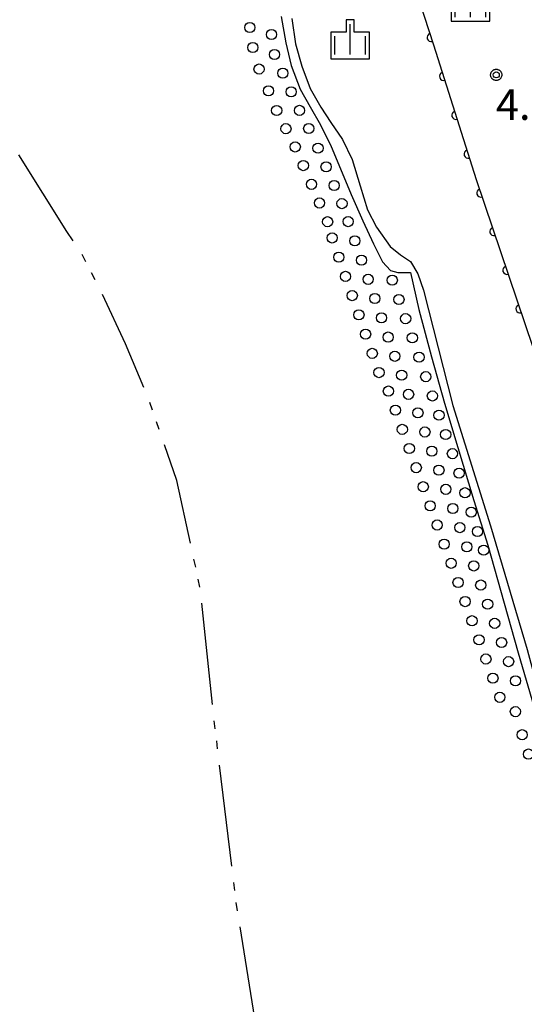
# Model space of a CAD drawing. Extents: x -28000 to -25999, y 87000 to 88501.
# Drawn here: x -26440 to -26378, y 87278 to 87399 of the extents above; entities that cross this region are included whole.
import ezdxf

# ---------------------------------------------------------------- set-up
doc = ezdxf.new("R2010")
doc.units = 0
doc.linetypes.add('A', pattern=[20, 12.5, -2, 1, -1.5, 1, -2])
for name, color, linetype in [('1103000', 6, 'A'), ('5101001', 150, 'Continuous'), ('5232990', 4, 'Continuous'), ('6110000', 4, 'Continuous'), ('6334000', 2, 'Continuous'), ('7102000', 2, 'Continuous'), ('7102001', 8, 'Continuous'), ('7312000', 4, 'Continuous'), ('CLIP_BOX', 4, 'Continuous')]:
    doc.layers.add(name, color=color, linetype=linetype)
doc.styles.add('ROMANS', font='romans')

# ---------------------------------------------------------------- blocks, each defined once
blk = doc.blocks.new('523299')
at = {"layer": '5232990'}
blk.add_circle((0, 0), 0.25, dxfattribs=at)
blk = doc.blocks.new('633400')
at = {"layer": '6334000'}
for points in [[(0, -0.75), (0, 0.75)], [(-0.75, -0.75), (-0.75, 0.15)], [(0.75, -0.75), (0.75, 0.15)]]:
    blk.add_lwpolyline(points, dxfattribs=at)
at = {"layer": 'CLIP_BOX'}
blk.add_lwpolyline([(-0.95, -0.95), (0.95, -0.95), (0.95, 0.35), (0.2, 0.35), (0.2, 0.95), (-0.2, 0.95), (-0.2, 0.35), (-0.95, 0.35), (-0.95, -0.95)], dxfattribs=at)
blk = doc.blocks.new('731200')
at = {"layer": '7312000'}
blk.add_circle((0, 0), 0.15, dxfattribs=at)
at = {"layer": 'CLIP_BOX'}
blk.add_lwpolyline([(-0.209, -0.178), (-0.219, -0.166), (-0.237, -0.14), (-0.251, -0.113), (-0.258, -0.094), (-0.265, -0.075), (-0.269, -0.057), (-0.273, -0.031), (-0.275, -0.008), (-0.274, 0.024), (-0.27, 0.054), (-0.266, 0.071), (-0.261, 0.088), (-0.255, 0.104), (-0.246, 0.124), (-0.239, 0.136), (-0.228, 0.154), (-0.219, 0.166), (-0.202, 0.187), (-0.189, 0.199), (-0.169, 0.217), (-0.151, 0.23), (-0.135, 0.239), (-0.113, 0.251), (-0.101, 0.256), (-0.082, 0.262), (-0.056, 0.269), (-0.04, 0.272), (-0.016, 0.275), (0.004, 0.275), (0.022, 0.274), (0.042, 0.272), (0.065, 0.267), (0.079, 0.264), (0.108, 0.253), (0.121, 0.247), (0.143, 0.235), (0.16, 0.224), (0.18, 0.208), (0.194, 0.194), (0.206, 0.182), (0.222, 0.162), (0.233, 0.146), (0.249, 0.116), (0.257, 0.097), (0.264, 0.075), (0.269, 0.057), (0.273, 0.032), (0.275, 0.014), (0.275, -0.008), (0.274, -0.023), (0.271, -0.048), (0.267, -0.067), (0.261, -0.088), (0.249, -0.117), (0.23, -0.151), (0.219, -0.166), (0.204, -0.184), (0.189, -0.199), (0.172, -0.215), (0.154, -0.228), (0.136, -0.239), (0.124, -0.246), (0.107, -0.253), (0.09, -0.26), (0.071, -0.266), (0.044, -0.271), (0.028, -0.274), (0.009, -0.275), (-0.009, -0.275), (-0.024, -0.274), (-0.041, -0.272), (-0.063, -0.268), (-0.086, -0.261), (-0.101, -0.256), (-0.115, -0.25), (-0.133, -0.241), (-0.148, -0.231), (-0.17, -0.216), (-0.182, -0.206), (-0.197, -0.192)], close=True, dxfattribs=at)
blk = doc.blocks.new('M07')
blk.add_arc((0, 0), 0.5, 180, 0)

msp = doc.modelspace()

# ---------------------------------------------------------------- linework, layer by layer
at = {"layer": '1103000', "flags": 128}
msp.add_lwpolyline([(-26361.26, 87000), (-26365.38, 87015.51), (-26370.91, 87036.56), (-26375.72, 87055.34), (-26380.75, 87075.88), (-26382.89, 87086.4), (-26385.73, 87102.91), (-26394.21, 87153.73), (-26398.84, 87189.01), (-26403.75, 87224.04), (-26408.37, 87261.57), (-26413.07, 87290.83), (-26415.84, 87313.85), (-26417.43, 87329.11), (-26420.3, 87342.38), (-26423.69, 87352.16), (-26426.62, 87359.19), (-26429.55, 87365.46), (-26431.99, 87370.22), (-26433.8, 87372.96), (-26443.98, 87389.17), (-26468.09, 87423.66), (-26506.36, 87471.64), (-26537.43, 87510.86), (-26548.11, 87529.86), (-26582.15, 87582.33), (-26614.93, 87634.78), (-26640.27, 87671.76), (-26666.63, 87700.51), (-26722.33, 87753.49), (-26777.27, 87813.23), (-26828.97, 87877.44), (-26875.19, 87940.41), (-26925.12, 88012.13), (-26972.59, 88080.08), (-27021.55, 88143.8), (-27030.49, 88161.55), (-27052.58, 88206.75), (-27098.53, 88290.69), (-27112.56, 88327.83), (-27117.13, 88339.91), (-27143.69, 88398.6), (-27177.2, 88470.8), (-27189.69, 88500)], dxfattribs=at)
at = {"layer": '5101001', "flags": 128}
msp.add_lwpolyline([(-26407.53, 87399.37), (-26406.93, 87396.1), (-26406.3, 87393.33), (-26405.18, 87390.45), (-26403.98, 87388.27), (-26402.69, 87386.04), (-26401.37, 87383.38), (-26400.04, 87380.16), (-26398.95, 87377.5), (-26397.5, 87374.26), (-26396.2, 87371.43), (-26395.07, 87369.23), (-26394.11, 87368.16), (-26393.21, 87367.94), (-26391.67, 87367.91), (-26390.64, 87363.37), (-26389.09, 87357.56), (-26387.5, 87351.89), (-26385.83, 87346.45), (-26383.87, 87339.94), (-26382.16, 87334.47), (-26380.17, 87327.35), (-26378.46, 87321.22), (-26376.3, 87313.82)], dxfattribs=at)
at = {"layer": '6110000', "flags": 128}
msp.add_lwpolyline([(-26407.72, 87456.6), (-26408.19, 87454.49), (-26407.49, 87451.86), (-26404.95, 87444.46), (-26403.53, 87440.7), (-26402.71, 87436.67), (-26401.5, 87431.2), (-26399.53, 87425), (-26397.01, 87419), (-26393.44, 87410.13), (-26388.83, 87395.88), (-26383.6, 87379.35), (-26375.64, 87355.74), (-26372.26, 87344.91), (-26364.59, 87316.38), (-26358.46, 87292.64), (-26354.31, 87273.77), (-26351.83, 87258.74)], dxfattribs=at)
at = {"layer": '7102000', "flags": 128}
msp.add_lwpolyline([(-26406.23, 87399.1), (-26405.77, 87396), (-26404.97, 87393.27), (-26403.95, 87390.51), (-26402.67, 87388.21), (-26401.41, 87386.35), (-26400.01, 87384.24), (-26398.83, 87381.8), (-26397.82, 87378.58), (-26396.91, 87375.63), (-26395.81, 87373.5), (-26394.15, 87371.12), (-26392.88, 87370.11), (-26391.66, 87369.26), (-26390.77, 87367.75), (-26390.07, 87365.76), (-26386.47, 87351.62), (-26381.85, 87336.84), (-26377.35, 87321.64), (-26372.79, 87304.75), (-26368.32, 87290.03), (-26364.78, 87277.89)], dxfattribs=at)
at = {"layer": '7102001', "flags": 128}
msp.add_lwpolyline([(-26393.44, 87410.13), (-26388.83, 87395.88), (-26383.6, 87379.35), (-26375.64, 87355.74), (-26372.26, 87344.91), (-26364.59, 87316.38), (-26358.46, 87292.64), (-26354.31, 87273.77)], dxfattribs=at)

# ---------------------------------------------------------------- block references
at = {"layer": '5232990', "xscale": 2.5, "yscale": 2.5, "zscale": 2.5}
for p in [(-26411.36, 87398.01), (-26408.71, 87397.15), (-26410.99, 87395.54), (-26408.33, 87394.68), (-26410.23, 87392.9), (-26407.31, 87392.39), (-26409.08, 87390.23), (-26406.29, 87390.11), (-26408.07, 87387.81), (-26405.27, 87387.83), (-26406.93, 87385.58), (-26404.14, 87385.6), (-26405.79, 87383.34), (-26403, 87383.19), (-26404.8, 87381.05), (-26402.01, 87380.89), (-26403.8, 87378.75), (-26401.01, 87378.6), (-26402.81, 87376.46), (-26400.06, 87376.38), (-26401.82, 87374.16), (-26399.3, 87374.17), (-26401.26, 87372.17), (-26398.48, 87371.81), (-26400.44, 87369.81), (-26397.66, 87369.45), (-26399.62, 87367.45), (-26396.85, 87367.09), (-26393.89, 87366.98), (-26398.8, 87365.09), (-26396.03, 87364.73), (-26393.07, 87364.62), (-26397.98, 87362.73), (-26395.21, 87362.36), (-26392.25, 87362.26), (-26397.16, 87360.36), (-26394.39, 87360), (-26391.43, 87359.9), (-26396.34, 87358), (-26393.57, 87357.64), (-26390.61, 87357.53), (-26395.52, 87355.64), (-26392.74, 87355.32), (-26389.79, 87355.14), (-26394.37, 87353.37), (-26391.89, 87352.97), (-26388.97, 87352.77), (-26393.51, 87351.02), (-26390.74, 87350.7), (-26388.16, 87350.41), (-26392.66, 87348.67), (-26389.88, 87348.35), (-26387.34, 87348.05), (-26391.8, 87346.32), (-26389.03, 87346), (-26386.52, 87345.69), (-26390.95, 87343.97), (-26388.17, 87343.66), (-26385.7, 87343.29), (-26390.09, 87341.63), (-26387.32, 87341.31), (-26384.97, 87340.89), (-26389.24, 87339.28), (-26386.46, 87338.96), (-26384.2, 87338.51), (-26388.38, 87336.93), (-26385.61, 87336.61), (-26383.43, 87336.13), (-26387.53, 87334.58), (-26384.75, 87334.26), (-26382.68, 87333.85), (-26386.67, 87332.23), (-26383.9, 87331.91), (-26385.82, 87329.88), (-26383.04, 87329.56), (-26384.96, 87327.53), (-26382.19, 87327.21), (-26384.11, 87325.18), (-26381.33, 87324.86), (-26383.25, 87322.83), (-26380.48, 87322.51), (-26382.4, 87320.48), (-26379.62, 87320.16), (-26381.54, 87318.13), (-26378.77, 87317.81), (-26380.69, 87315.78), (-26378.79, 87314.02), (-26377.95, 87311.19), (-26377.18, 87308.81)]:
    msp.add_blockref('523299', p, dxfattribs=at)
at = {"layer": '6110000'}
for p, rotation in [((-26389.12, 87396.77), 287.9268492330541), ((-26387.6, 87392), 287.5570814639346), ((-26386.09, 87387.22), 287.5570814639346), ((-26384.58, 87382.45), 287.5570814639346), ((-26383.04, 87377.69), 288.6312909972298), ((-26381.44, 87372.95), 288.6312909972298), ((-26379.84, 87368.2), 288.6312909972298), ((-26378.24, 87363.46), 288.6312909972298)]:
    msp.add_blockref('M07', p, dxfattribs=dict(at, rotation=rotation))
at = {"layer": '6334000', "xscale": 2.5, "yscale": 2.5, "zscale": 2.5}
for p in [(-26384.29, 87401.15), (-26399.05, 87396.55)]:
    msp.add_blockref('633400', p, dxfattribs=at)
at = {"layer": '7312000', "xscale": 2.5, "yscale": 2.5, "zscale": 2.5}
msp.add_blockref('731200', (-26381.14, 87392.19, 4.7), dxfattribs=at)

# ---------------------------------------------------------------- texts
at = {"layer": '7312000', "style": 'ROMANS'}
msp.add_text('4.7', height=3.75, dxfattribs=at).set_placement((-26381.19, 87386.66))

doc.saveas('drawing.dxf')
